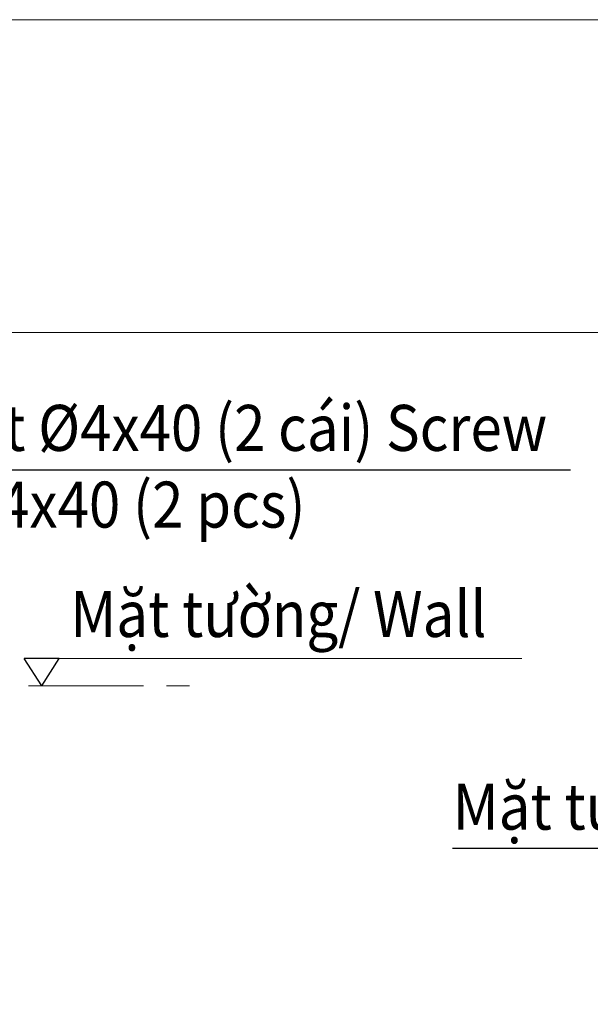
# Model space of a CAD drawing. Extents: x 11075 to 15086, y -4498 to -284.
# Drawn here: x 11623 to 12119, y -1140 to -284 of the extents above; entities that cross this region are included whole.
import ezdxf

# ---------------------------------------------------------------- set-up
doc = ezdxf.new("R2010")
doc.units = 0
doc.header["$LTSCALE"] = 8
doc.header["$MEASUREMENT"] = 0
doc.linetypes.add('PHANTOM', pattern=[2.5, 1.25, -0.25, 0.25, -0.25, 0.25, -0.25])
doc.layers.get('0').update_dxf_attribs({"linetype": 'CONTINUOUS'})
doc.styles.add('KHOI', font='verdana.ttf')
doc.dimstyles.new('khoi', dxfattribs={"dimtxt": 40, "dimasz": 25, "dimexe": 10, "dimexo": 10, "dimgap": 10, "dimtad": 1, "dimdec": 0, "dimzin": 0, "dimdsep": 46, "dimtxsty": 'KHOI', "dimcen": 0.09, "dimclrd": 7, "dimclre": 7, "dimadec": 0, "dimazin": 0, "dimtfac": 1, "dimtdec": 0, "dimtix": 1, "dimtmove": 0, "dimatfit": 3, "dimfxl": 1, "dimtolj": 1, "dimtzin": 0, "dimarcsym": 0})

msp = doc.modelspace()

# ---------------------------------------------------------------- linework, layer by layer
at = {"color": 7, "ltscale": 0.1}
for p, q in [((11642.34, -863.37), (11627.25, -839.68)), ((11657.43, -839.68), (11627.25, -839.68)), ((11642.34, -863.37), (11657.43, -839.68)), ((12422.88, -1004.93), (11999.28, -1004.93))]:
    msp.add_line(p, q, dxfattribs=at)
at = {"lineweight": 9, "ltscale": 0.1}
msp.add_line((11657.43, -839.68), (12059.75, -839.68), dxfattribs=at)
at = {"color": 7, "linetype": 'PHANTOM', "lineweight": 9, "ltscale": 10}
msp.add_line((11230.88, -863.37), (11777.32, -863.37), dxfattribs=at)
at = {"lineweight": 9, "ltscale": 0.1}
for points in [[(11074.7, -284.25), (14296.52, -284.25), (14296.52, -4497.69), (11074.7, -4497.69)], [(11111.65, -556.2), (12821.98, -556.2), (12821.98, -1999.37), (11111.65, -1999.37)]]:
    msp.add_lwpolyline(points, close=True, dxfattribs=at)

# ---------------------------------------------------------------- texts
at = {"color": 7, "lineweight": 9, "ltscale": 0.1, "char_height": 40, "attachment_point": 4, "style": 'KHOI'}
for s, insert, width in [('{\\W0.9;Vít %%C4x40 (2 cái) \\fVerdana|b0|i1|c163|p34;Screw %%C4x40 (2 pcs)\\W1; }', (11568, -672.51), 553.9574), ('{\\W0.9;Mặt tường/ \\fVerdana|b0|i1|c0|p34;Wall}', (11667.26, -800.96), 553.9574), ('{\\W0.9;Mặt tường/ \\fVerdana|b0|i1|c0|p34;Wall}', (11999.64, -968.45), 501.5298)]:
    msp.add_mtext(s, dxfattribs=dict(at, insert=insert, width=width))

# ---------------------------------------------------------------- leaders
at = {"color": 0, "lineweight": 9, "ltscale": 0.1}
msp.add_leader([(11498.07, -842.25), (11551.26, -675.51), (12101.84, -675.51)], dimstyle='khoi', override={"dimgap": 5, "dimtad": 0}, dxfattribs=at)

doc.saveas('drawing.dxf')
